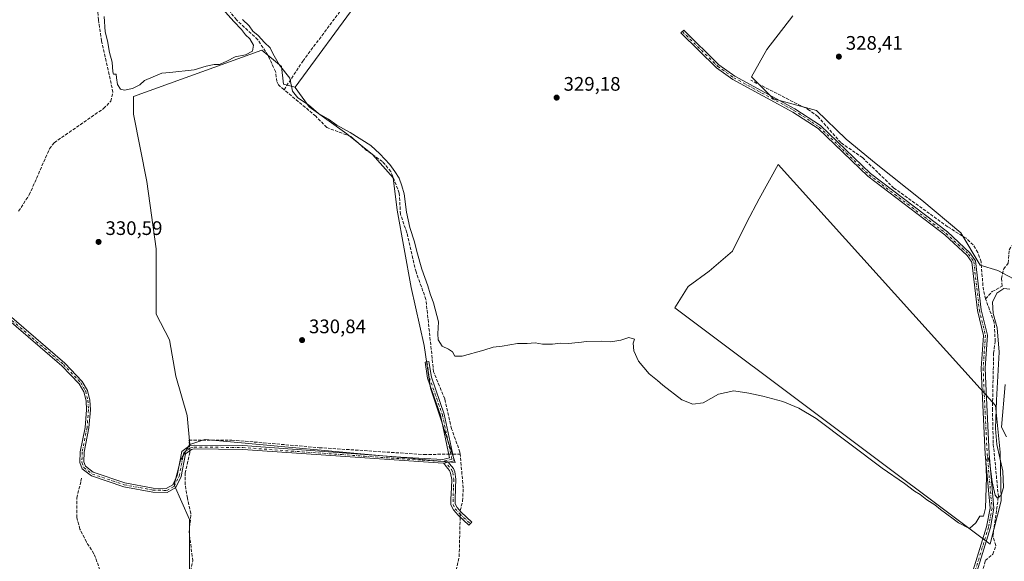
# Model space of a CAD drawing. Units: metres. Extents: x 608662 to 612149, y 4650617 to 4652986.
# Drawn here: x 609286 to 609790, y 4652044 to 4652321 of the extents above; entities that cross this region are included whole.
import ezdxf

# ---------------------------------------------------------------- set-up
doc = ezdxf.new("R2010")
doc.units = ezdxf.units.M
doc.header["$MEASUREMENT"] = 0
doc.linetypes.add('DGN Style 3', pattern=[2.307223458686699, 1.648016756204785, -0.6592067024819142])
doc.linetypes.add('DGN Style 4', pattern=[2.6384748266838614, 1.318413404963828, -0.6592067024819142, 0.001648016756204785, -0.6592067024819142])
for name, color, linetype, lineweight in [('Camino Cxs', 7, 'Continuous', 0), ('Camino eje', 30, 'DGN Style 4', 13), ('Corriente artificial lineal', 4, 'DGN Style 3', 13), ('Corriente artificial lineal oculto', 135, 'DGN Style 4', 13), ('Cultivos herbáceos CxS', 92, 'Continuous', 0), ('Cultivos leñosos CxS', 92, 'Continuous', 0), ('Curva de nivel normal', 30, 'Continuous', 0), ('Punto de cota en terreno', 7, 'Continuous', 0), ('Rótulo de punto de cota en terreno', 7, 'Continuous', 0)]:
    doc.layers.add(name, color=color, linetype=linetype, lineweight=lineweight)
doc.styles.add('Style-Arial', font='txt')

# ---------------------------------------------------------------- blocks, each defined once
blk = doc.blocks.new('*U17')
at = {"layer": 'Cultivos leñosos CxS', "color": 92, "linetype": 'Continuous', "lineweight": 0}
for points in [[(609373.1582000004, 4652034.0087, 331.6064999999944), (609373.1593000004, 4652065.0703, 331.420499999993), (609365.3942, 4652082.819800001, 331.1101000000053), (609368.4693, 4652095.358899999, 331.0412000000069), (609373.0865000002, 4652103.2739, 331.4712), (609373.2659, 4652103.333699999, 331.4744999999967), (609381.0017999997, 4652105.9121, 331.4045999999944), (609381.0122999996, 4652105.9111, 331.4043999999994), (609381.1813000003, 4652105.967499999, 331.397100000002), (609508.9382999997, 4652094.115900001, 331.4241999999941), (609496.4321, 4652132.294299999, 330.9170000000013), (609493.1347000003, 4652154.060500001, 330.9676999999938), (609486.5395000001, 4652183.7415, 330.5160000000033), (609479.2851999998, 4652223.316500001, 330.4882000000071), (609477.3066999996, 4652239.8059, 330.4838000000018), (609466.7533, 4652251.678500001, 330.3429000000033), (609453.5618000003, 4652262.231899999, 330.4150999999983), (609434.4337999999, 4652276.0836, 330.0019000000029), (609427.1328999996, 4652286.042099999, 329.8657999999996), (609427.1951000001, 4652286.126800001, 329.8580999999977), (609589.9836999997, 4652507.942299999, 328.0766000000003)], [(609681.7779000001, 4652322.7302, 328.2765999999974), (609668.4774000002, 4652305.4407, 328.2734999999957), (609660.4968999998, 4652291.476100001, 328.6478999999963), (609671.8016999997, 4652280.1713, 328.9508999999962), (609693.7467, 4652274.1863, 328.5820999999996), (609709.0415000003, 4652259.556299999, 328.5399000000034), (609724.3362999996, 4652246.9213, 328.5672999999952), (609747.6108999997, 4652228.3015, 328.4900999999954), (609767.5604999998, 4652211.676899999, 328.5486999999994), (609777.5351, 4652195.051899999, 328.8871999999974), (609786.5168000003, 4652192.4047, 328.7636000000057), (609835.9523, 4652166.056299999, 329.3390000000072)]]:
    blk.add_polyline3d(points, dxfattribs=at)
blk.add_polyline3d([(609782.6177000003, 4652052.580600001, 330.3950000000041), (609788.2550999997, 4652074.564099999, 330.2367999999988), (609787.6879000004, 4652099.548900001, 330.1560999999929), (609785.4172, 4652123.397700001, 330.1364999999932), (609674.2073999997, 4652246.524599999, 329.1661000000022), (609674.1223999998, 4652246.6187, 329.1607999999979), (609664.4685000004, 4652229.015900001, 329.3123999999953), (609658.2216999996, 4652217.091600001, 329.4710000000051), (609650.8393999999, 4652202.3281, 329.6684999999998), (609638.9144000001, 4652192.107100001, 329.6851000000024), (609628.1249000002, 4652184.157500001, 329.6205000000046), (609621.3104999998, 4652173.369000001, 329.7810999999929), (609782.5762, 4652052.4188, 330.396900000007)], close=True, dxfattribs=at)
blk = doc.blocks.new('*U18')
at = {"layer": 'Cultivos herbáceos CxS', "color": 92, "linetype": 'Continuous', "lineweight": 0}
for points in [[(609835.9523, 4652166.056299999, 329.3390000000072), (609786.5168000003, 4652192.4047, 328.7636000000057), (609777.5351, 4652195.051899999, 328.8871999999974), (609767.5604999998, 4652211.676899999, 328.5486999999994), (609747.6108999997, 4652228.3015, 328.4900999999954), (609724.3362999996, 4652246.9213, 328.5672999999952), (609709.0415000003, 4652259.556299999, 328.5399000000034), (609693.7467, 4652274.1863, 328.5820999999996), (609671.8016999997, 4652280.1713, 328.9508999999962), (609660.4968999998, 4652291.476100001, 328.6478999999963), (609668.4774000002, 4652305.4407, 328.2734999999957), (609681.7779000001, 4652322.7302, 328.2765999999974)], [(609589.9836999997, 4652507.942299999, 328.0766000000003), (609427.1951000001, 4652286.126800001, 329.8580999999977), (609421.2467, 4652287.670700001, 330.4355999999971), (609420.1879000004, 4652296.671499999, 330.139599999995), (609410.1283, 4652305.142899999, 330.209600000002), (609344.4737, 4652281.3159, 330.1756000000024), (609344.4733999996, 4652272.315099999, 330.8175999999949), (609351.3558, 4652237.899900001, 330.5261000000028), (609356.1204000004, 4652203.4847, 330.4094999999944), (609356.1199000003, 4652181.776699999, 330.9302000000025), (609356.1196, 4652170.128500001, 330.9003999999986), (609363.0023999996, 4652156.891899999, 330.7912000000069), (609366.1788999997, 4652138.360900001, 330.8503999999957), (609372.0025000004, 4652118.2413, 330.9170000000013), (609373.2659, 4652103.333699999, 331.4744999999967), (609373.0865000002, 4652103.2739, 331.4712), (609368.4693, 4652095.358899999, 331.0412000000069), (609365.3942, 4652082.819800001, 331.1101000000053), (609373.1593000004, 4652065.0703, 331.420499999993), (609373.1582000004, 4652034.0087, 331.6064999999944)]]:
    blk.add_polyline3d(points, dxfattribs=at)
blk = doc.blocks.new('5PATER')
at = {"layer": 'Punto de cota en terreno', "linetype": 'Continuous', "lineweight": 0}
h = blk.add_hatch(color=51, dxfattribs=at)
edge = h.paths.add_edge_path()
edge.add_ellipse((0, 0), major_axis=(-0.1095731443231308, -0.1110710700762829), ratio=0.9994222409660322, start_angle=0, end_angle=360)

msp = doc.modelspace()

# ---------------------------------------------------------------- linework, layer by layer
at = {"layer": 'Camino Cxs', "color": 7, "linetype": 'Continuous', "lineweight": 0, "extrusion": (-0.01364248960184314, -0.003282658333987103, 0.9999015484695112), "elevation": -23254.88708998453, "flags": 128}
msp.add_lwpolyline([(609450.9994355185, 4652042.559565105), (609453.3344779871, 4652043.121368133)], dxfattribs=at)
msp.add_lwpolyline([(609450.9994355185, 4652042.559565105), (609453.3344779871, 4652043.121368133)], dxfattribs=at)
at = {"layer": 'Camino Cxs', "color": 7, "linetype": 'Continuous', "lineweight": 0}
for points in [[(609769.0601000005, 4652023.140100001, 330.9676000000036), (609780.8000999996, 4652061.3301, 330.4294999999984), (609782.5500999996, 4652070.850099999, 330.6012999999948), (609780.1001000004, 4652098.4301, 330.1690999999992), (609778.3201000001, 4652134.270099999, 329.8764999999985), (609778.0401, 4652142.450099999, 329.8568999999989), (609779.1801000005, 4652159.1601, 329.7502999999998), (609776.1001000004, 4652171.940099999, 329.4997000000003), (609773.2701000003, 4652196.640100001, 329.3521000000038), (609770.7701000003, 4652200.100099999, 329.3641000000061), (609759.4301000005, 4652210.590100001, 329.4244999999937), (609720.0500999996, 4652240.5601, 329.3736000000063), (609694.6101000002, 4652264.9901, 329.2179000000033), (609681.7401000002, 4652273.440099999, 329.2108000000007), (609650.9401000004, 4652290.140100001, 329.3258999999962), (609642.5800999999, 4652296.120100001, 329.4193999999989), (609624.4908999996, 4652313.899300001, 329.1649000000034), (609625.9089000003, 4652315.3355, 328.8527999999933), (609625.9700999996, 4652315.2601, 328.8570999999938), (609643.8800999997, 4652297.6601, 329.1322999999975), (609652.0000999998, 4652291.840100001, 329.0595999999932), (609682.7701000003, 4652275.1601, 328.9986999999965), (609695.8701, 4652266.5601, 328.9575000000041), (609721.3601000002, 4652242.090100001, 329.204700000002), (609760.7200999996, 4652212.130100001, 329.241599999994), (609772.2801000001, 4652201.440099999, 329.2103000000061), (609775.2001, 4652197.390100001, 329.209799999997), (609778.0800999999, 4652172.290100001, 329.6073000000033), (609781.2001, 4652159.3301, 329.992499999993), (609780.0500999996, 4652142.4101, 330.2519999999931), (609780.3300999999, 4652134.360099999, 330.0433000000049), (609782.1101000002, 4652098.5701, 330.3322000000044), (609784.5701000001, 4652070.7501, 330.5795999999973), (609782.7600999996, 4652060.860099999, 330.5782999999938), (609771.0201000003, 4652022.670100001, 331.1275000000023)], [(609769.0601000005, 4652023.140100001, 330.9676000000036), (609780.8000999996, 4652061.3301, 330.4294999999984), (609782.5500999996, 4652070.850099999, 330.6012999999948), (609780.1001000004, 4652098.4301, 330.1690999999992), (609778.3201000001, 4652134.270099999, 329.8764999999985), (609778.0401, 4652142.450099999, 329.8568999999989), (609779.1801000005, 4652159.1601, 329.7502999999998), (609776.1001000004, 4652171.940099999, 329.4997000000003), (609773.2701000003, 4652196.640100001, 329.3521000000038), (609770.7701000003, 4652200.100099999, 329.3641000000061), (609759.4301000005, 4652210.590100001, 329.4244999999937), (609720.0500999996, 4652240.5601, 329.3736000000063), (609694.6101000002, 4652264.9901, 329.2179000000033), (609681.7401000002, 4652273.440099999, 329.2108000000007), (609650.9401000004, 4652290.140100001, 329.3258999999962), (609642.5800999999, 4652296.120100001, 329.4193999999989), (609624.4908999996, 4652313.899300001, 329.1649000000034), (609625.9089000003, 4652315.3355, 328.8527999999933), (609625.9700999996, 4652315.2601, 328.8570999999938), (609643.8800999997, 4652297.6601, 329.1322999999975), (609652.0000999998, 4652291.840100001, 329.0595999999932), (609682.7701000003, 4652275.1601, 328.9986999999965), (609695.8701, 4652266.5601, 328.9575000000041), (609721.3601000002, 4652242.090100001, 329.204700000002), (609760.7200999996, 4652212.130100001, 329.241599999994), (609772.2801000001, 4652201.440099999, 329.2103000000061), (609775.2001, 4652197.390100001, 329.209799999997), (609778.0800999999, 4652172.290100001, 329.6073000000033), (609781.2001, 4652159.3301, 329.992499999993), (609780.0500999996, 4652142.4101, 330.2519999999931), (609780.3300999999, 4652134.360099999, 330.0433000000049), (609782.1101000002, 4652098.5701, 330.3322000000044), (609784.5701000001, 4652070.7501, 330.5795999999973), (609782.7600999996, 4652060.860099999, 330.5782999999938), (609771.0201000003, 4652022.670100001, 331.1275000000023)], [(609268.4200999998, 4652180.110099999, 330.853099999993), (609309.3300999999, 4652145.050100001, 330.8738000000012), (609318.3101000005, 4652135.6601, 330.9361999999965), (609321.0000999998, 4652131.0101, 330.9437999999937), (609322.2401000002, 4652126.100099999, 331.0777999999991), (609322.5201000003, 4652121.0801, 331.1113000000041), (609321.7401000002, 4652111.840100001, 331.0633999999991), (609319.2500999998, 4652099.450099999, 331.0570000000007), (609319.1401000004, 4652094.460100001, 331.1229000000022), (609319.9802000001, 4652092.2301, 331.1423999999971), (609323.9501, 4652089.200099999, 331.1901000000071), (609340.0100999996, 4652083.770099999, 331.0970999999991), (609354.5701000001, 4652081.110099999, 331.0527000000002), (609361.3000999996, 4652080.9101, 331.1854000000022), (609364.6300999997, 4652082.840100001, 331.3035999999993), (609366.9200999998, 4652087.590100001, 331.3597000000009), (609369.3101000005, 4652099.770099999, 331.3181000000041), (609373.3800999997, 4652102.8101, 331.6732999999949), (609375.4801000003, 4652103.120100001, 331.6613999999972), (609400.4801000003, 4652102.840100001, 331.6006999999955), (609481.3101000005, 4652096.9301, 331.8543999999966), (609502.7600999996, 4652095.800100001, 331.4976000000024), (609506.1701999997, 4652096.620100001, 331.5409999999974), (609501.5102000004, 4652118.370100001, 331.1677000000054), (609494.8701, 4652137.290100001, 331.0469000000012), (609493.6001000004, 4652145.5001, 331.0815000000002), (609495.5900999998, 4652145.8101, 331.3647000000055), (609496.8300999999, 4652137.780099999, 331.1916000000056), (609503.4402000001, 4652118.9101, 331.1836000000039), (609508.5500999996, 4652095.120100001, 331.4940000000061), (609505.5343000004, 4652094.394300001, 331.5549000000028), (609503.1995000001, 4652093.8325, 331.5212000000029), (609502.9401000004, 4652093.770099999, 331.5173000000068), (609400.4001000002, 4652100.8301, 331.786500000002), (609375.6101000002, 4652101.100099999, 331.679999999993), (609374.1700999998, 4652100.890100001, 331.679999999993), (609371.1300999997, 4652098.620100001, 331.5353000000032), (609368.8501000004, 4652086.950099999, 331.5035000000062), (609366.1700999998, 4652081.4101, 331.4597000000067), (609361.8101000005, 4652078.890100001, 331.2802999999985), (609354.3602, 4652079.100099999, 331.1377999999968), (609339.5001999997, 4652081.8201, 331.1901000000071), (609322.9901000002, 4652087.4001, 331.3340999999928), (609318.3000999996, 4652090.9801, 331.2299999999959), (609317.1201, 4652094.120100001, 331.1754999999976), (609317.2501999997, 4652099.670100001, 331.1184999999969), (609319.7500999998, 4652112.120100001, 331.0761999999959), (609320.5100999996, 4652121.110099999, 331.0954000000056), (609320.2401999999, 4652125.790100001, 331.067200000005), (609319.1201, 4652130.2501, 331.0035999999964), (609316.6901000004, 4652134.450099999, 330.9921000000031), (609307.9501, 4652143.5801, 330.957699999999), (609267.2001, 4652178.5001, 330.979800000001)], [(609268.4200999998, 4652180.110099999, 330.853099999993), (609309.3300999999, 4652145.050100001, 330.8738000000012), (609318.3101000005, 4652135.6601, 330.9361999999965), (609321.0000999998, 4652131.0101, 330.9437999999937), (609322.2401000002, 4652126.100099999, 331.0777999999991), (609322.5201000003, 4652121.0801, 331.1113000000041), (609321.7401000002, 4652111.840100001, 331.0633999999991), (609319.2500999998, 4652099.450099999, 331.0570000000007), (609319.1401000004, 4652094.460100001, 331.1229000000022), (609319.9802000001, 4652092.2301, 331.1423999999971), (609323.9501, 4652089.200099999, 331.1901000000071), (609340.0100999996, 4652083.770099999, 331.0970999999991), (609354.5701000001, 4652081.110099999, 331.0527000000002), (609361.3000999996, 4652080.9101, 331.1854000000022), (609364.6300999997, 4652082.840100001, 331.3035999999993), (609366.9200999998, 4652087.590100001, 331.3597000000009), (609369.3101000005, 4652099.770099999, 331.3181000000041), (609373.3800999997, 4652102.8101, 331.6732999999949), (609375.4801000003, 4652103.120100001, 331.6613999999972), (609400.4801000003, 4652102.840100001, 331.6006999999955), (609481.3101000005, 4652096.9301, 331.8543999999966), (609502.7600999996, 4652095.800100001, 331.4976000000024), (609506.1701999997, 4652096.620100001, 331.5409999999974), (609501.5102000004, 4652118.370100001, 331.1677000000054), (609494.8701, 4652137.290100001, 331.0469000000012), (609493.6001000004, 4652145.5001, 331.0815000000002), (609495.5900999998, 4652145.8101, 331.3647000000055), (609496.8300999999, 4652137.780099999, 331.1916000000056), (609503.4402000001, 4652118.9101, 331.1836000000039), (609508.5500999996, 4652095.120100001, 331.4940000000061), (609505.5343000004, 4652094.394300001, 331.5549000000028)], [(609503.1995000001, 4652093.8325, 331.5212000000029), (609502.9401000004, 4652093.770099999, 331.5173000000068), (609400.4001000002, 4652100.8301, 331.786500000002), (609375.6101000002, 4652101.100099999, 331.679999999993), (609374.1700999998, 4652100.890100001, 331.679999999993), (609371.1300999997, 4652098.620100001, 331.5353000000032), (609368.8501000004, 4652086.950099999, 331.5035000000062), (609366.1700999998, 4652081.4101, 331.4597000000067), (609361.8101000005, 4652078.890100001, 331.2802999999985), (609354.3602, 4652079.100099999, 331.1377999999968), (609339.5001999997, 4652081.8201, 331.1901000000071), (609322.9901000002, 4652087.4001, 331.3340999999928), (609318.3000999996, 4652090.9801, 331.2299999999959), (609317.1201, 4652094.120100001, 331.1754999999976), (609317.2501999997, 4652099.670100001, 331.1184999999969), (609319.7500999998, 4652112.120100001, 331.0761999999959), (609320.5100999996, 4652121.110099999, 331.0954000000056), (609320.2401999999, 4652125.790100001, 331.067200000005), (609319.1201, 4652130.2501, 331.0035999999964), (609316.6901000004, 4652134.450099999, 330.9921000000031), (609307.9501, 4652143.5801, 330.957699999999), (609267.2001, 4652178.5001, 330.979800000001)], [(609505.5343000004, 4652094.394300001, 331.5549000000028), (609506.1804999998, 4652093.5415, 331.5748000000021), (609508.1004999997, 4652091.204100001, 331.5684000000037), (609508.8437000001, 4652089.346100001, 331.5338000000047), (609509.4363000002, 4652085.706700001, 331.5246999999945), (609509.2735000001, 4652081.0703, 331.5405000000028), (609509.0362999998, 4652075.374500001, 331.5592000000034), (609509.0362999998, 4652073.037699999, 331.5498999999982), (609509.9638999999, 4652071.182499999, 331.5482999999949), (609512.1353000002, 4652068.786499999, 331.5325000000012), (609517.5805000003, 4652063.6569, 331.5442999999942), (609516.0719, 4652062.055500001, 331.7109000000055), (609510.5635000002, 4652067.244700001, 331.5743999999977), (609508.1310999999, 4652069.9287, 331.5780999999988), (609506.8362999996, 4652072.518300001, 331.5825999999943), (609506.8362999996, 4652075.420299999, 331.590400000001), (609507.0751, 4652081.1547, 331.5852000000014), (609507.2301000003, 4652085.567100001, 331.5859999999957), (609506.7111000001, 4652088.753699999, 331.5878999999986), (609506.1842999998, 4652090.070900001, 331.5843000000023), (609504.4530999997, 4652092.178300001, 331.5562000000064), (609503.1995000001, 4652093.8325, 331.5212000000029)]]:
    msp.add_polyline3d(points, dxfattribs=at)
msp.add_polyline3d([(609503.1995000001, 4652093.8325, 331.5212000000029), (609505.5343000004, 4652094.394300001, 331.5549000000028), (609506.1804999998, 4652093.5415, 331.5748000000021), (609508.1004999997, 4652091.204100001, 331.5684000000037), (609508.8437000001, 4652089.346100001, 331.5338000000047), (609509.4363000002, 4652085.706700001, 331.5246999999945), (609509.2735000001, 4652081.0703, 331.5405000000028), (609509.0362999998, 4652075.374500001, 331.5592000000034), (609509.0362999998, 4652073.037699999, 331.5498999999982), (609509.9638999999, 4652071.182499999, 331.5482999999949), (609512.1353000002, 4652068.786499999, 331.5325000000012), (609517.5805000003, 4652063.6569, 331.5442999999942), (609516.0719, 4652062.055500001, 331.7109000000055), (609510.5635000002, 4652067.244700001, 331.5743999999977), (609508.1310999999, 4652069.9287, 331.5780999999988), (609506.8362999996, 4652072.518300001, 331.5825999999943), (609506.8362999996, 4652075.420299999, 331.590400000001), (609507.0751, 4652081.1547, 331.5852000000014), (609507.2301000003, 4652085.567100001, 331.5859999999957), (609506.7111000001, 4652088.753699999, 331.5878999999986), (609506.1842999998, 4652090.070900001, 331.5843000000023), (609504.4530999997, 4652092.178300001, 331.5562000000064)], close=True, dxfattribs=at)
at = {"layer": 'Camino eje', "color": 30, "linetype": 'DGN Style 4', "lineweight": 13}
for points in [[(609625.1999000004, 4652314.6173, 329.0132000000012), (609643.2301000003, 4652296.890100001, 329.2814999999973), (609651.4700999996, 4652290.9901, 329.1959999999963), (609682.2550999997, 4652274.300100001, 329.101800000004), (609695.2401000002, 4652265.7751, 329.0889000000025), (609720.7050999999, 4652241.325099999, 329.290399999998), (609760.0751, 4652211.360099999, 329.3340000000026), (609771.5251000002, 4652200.770099999, 329.2863999999972), (609774.2351000002, 4652197.015100001, 329.2832999999956), (609777.0900999998, 4652172.1151, 329.5383000000002), (609780.1901000004, 4652159.245100001, 329.8702000000048), (609779.0450999998, 4652142.4301, 330.0547999999981), (609779.3251, 4652134.315099999, 329.959400000007), (609781.1051000003, 4652098.5001, 330.2504000000045), (609783.5601000005, 4652070.800100001, 330.5908999999957), (609781.7801000001, 4652061.095100001, 330.5243999999948), (609770.0401, 4652022.905099999, 331.0433000000049)], [(609267.8101000005, 4652179.3051, 330.9171999999962), (609308.6401000004, 4652144.315099999, 330.9176000000007), (609317.5000999998, 4652135.0551, 330.9839999999967), (609320.0601000005, 4652130.630100001, 330.9766999999993), (609321.2401000002, 4652125.9451, 331.0727999999945), (609321.5151000004, 4652121.095100001, 331.1043000000063), (609320.7451, 4652111.9801, 331.0699000000022), (609318.2500999998, 4652099.5601, 331.0957000000053), (609318.1300999997, 4652094.290100001, 331.1603999999934), (609319.1401000004, 4652091.6051, 331.1891999999934), (609323.4700999996, 4652088.300100001, 331.2698999999994), (609339.7550999997, 4652082.795100001, 331.1738999999943), (609354.4650999998, 4652080.1051, 331.0956000000006), (609361.5551000005, 4652079.9001, 331.233699999997), (609365.4001000002, 4652082.1251, 331.3847999999998), (609367.8850999996, 4652087.270099999, 331.4524999999995), (609370.2200999996, 4652099.1951, 331.4303000000073), (609373.7751000002, 4652101.850099999, 331.679999999993), (609375.5450999998, 4652102.110099999, 331.679999999993), (609400.4401000004, 4652101.835100001, 331.6900000000023), (609425.3816999998, 4652100.011299999, 331.7189000000071), (609451.0166999997, 4652098.246300001, 331.5620000000054), (609462.6217, 4652097.3979, 331.513300000006), (609492.1250999998, 4652095.350099999, 331.5810000000056), (609502.8501000004, 4652094.7851, 331.5074000000022), (609503.7024999997, 4652094.9901, 331.5192999999999)], [(609494.5950999996, 4652145.655099999, 331.2195000000065), (609495.8501000004, 4652137.5351, 331.1211999999941), (609502.4751000004, 4652118.640100001, 331.2589000000008), (609507.3601000002, 4652095.870100001, 331.5673999999999), (609503.7024999997, 4652094.9901, 331.5192999999999)], [(609503.7024999997, 4652094.9901, 331.5192999999999), (609505.3169, 4652092.8599, 331.5669999999955), (609507.1425000001, 4652090.637499999, 331.5976999999984), (609507.7774999999, 4652089.049900001, 331.5837000000029), (609508.3331000004, 4652085.6369, 331.5598000000027), (609508.1743000001, 4652081.112500001, 331.5648999999976), (609507.9363000002, 4652075.397500001, 331.5681000000041), (609507.9363000002, 4652072.778100001, 331.5576000000001), (609509.0475000005, 4652070.555500001, 331.5622000000003), (609511.3492999999, 4652068.015500001, 331.5464000000065), (609516.8262999998, 4652062.856100001, 331.6511000000028)]]:
    msp.add_polyline3d(points, dxfattribs=at)
at = {"layer": 'Corriente artificial lineal', "color": 4, "linetype": 'DGN Style 3', "lineweight": 13, "extrusion": (0.08831826689518353, 0.07035544879505178, 0.9936045463651413), "elevation": 381460.4263945033, "flags": 128}
msp.add_lwpolyline([(3258912.227258026, -3353729.15613261), (3258911.383785106, -3353730.246324302), (3258909.93519454, -3353732.108772008)], dxfattribs=at)
at = {"layer": 'Corriente artificial lineal', "color": 4, "linetype": 'DGN Style 3', "lineweight": 13}
for points in [[(609285.7600999996, 4652222.710100001, 330.7682999999961), (609291.2200999996, 4652231.0801, 330.8361000000005), (609301.5701000001, 4652254.690099999, 330.702099999995), (609303.9501, 4652257.7501, 330.646900000007), (609329.2001, 4652275.2301, 330.5822000000044), (609332.9301000005, 4652278.9901, 330.5114999999932), (609334.0301000001, 4652283.540100001, 330.3730999999971), (609328.2100999998, 4652309.850099999, 330.2918999999966), (609326.5701000001, 4652320.540100001, 330.2397000000055), (609326.0201000003, 4652330.520099999, 330.1343000000052), (609322.1801000005, 4652344.4301, 330.2942000000039), (609321.4600999998, 4652350.970100001, 330.2902999999933), (609325.5100999996, 4652401.030099999, 330.1097000000009), (609326.7600999996, 4652410.950099999, 330.3371000000043), (609329.3800999997, 4652418.860099999, 330.1964000000008), (609329.7901, 4652424.620100001, 330.0831999999937), (609330.0000999998, 4652460.7401, 329.9729999999981), (609330.7100999998, 4652470.720100001, 329.9864999999991), (609329.4901000002, 4652486.090100001, 329.9498000000021), (609330.6300999997, 4652491.0001, 330.0454000000027), (609332.8601000002, 4652495.5701, 330.1858000000066), (609357.3601000002, 4652531.540100001, 330.3690999999963), (609358.9401000004, 4652536.280099999, 330.3328000000038), (609359.4593000002, 4652539.545100001, 330.2654999999941)], [(609421.5132999998, 4652284.866699999, 330.4364999999962), (609431.1168000001, 4652299.5327, 329.6834999999992), (609467.7880999995, 4652348.427800001, 329.2284999999974), (609492.5532000001, 4652383.035399999, 329.0155999999988), (609516.8420000002, 4652412.404200001, 328.7667999999976), (609546.6869999999, 4652453.9968, 328.397299999997), (609574.7857999997, 4652492.4144, 328.3966999999975), (609588.3685999997, 4652508.8248, 328.1180000000023)], [(609780.2701000003, 4652177.850099999, 329.3273000000045), (609783.7001, 4652181.620100001, 329.388300000006), (609788.8101000005, 4652184.440099999, 329.585699999996), (609788.3501000004, 4652188.300100001, 329.2885999999999), (609789.5201000003, 4652193.170100001, 328.9514000000054), (609791.8800999997, 4652196.210100001, 329.1524999999965), (609792.3000999996, 4652202.9301, 328.9005999999936), (609796.6201, 4652209.0101, 328.9477999999945), (609797.8201000001, 4652211.960100001, 328.6508000000031), (609800.6300999997, 4652231.620100001, 328.7225999999937), (609808.9801000003, 4652246.1601, 328.7834000000003), (609813.5100999996, 4652266.4001, 328.4774999999936), (609825.7801000001, 4652286.550100001, 328.2563999999985), (609827.2901, 4652295.420100001, 328.2641000000003), (609833.7100999998, 4652308.940099999, 328.2317999999942), (609838.1401000004, 4652316.340100001, 328.1033000000025), (609839.8101000005, 4652326.200099999, 327.9524999999995), (609847.7901, 4652332.110099999, 328.0666000000056), (609857.8701, 4652343.590100001, 327.9615999999951), (609865.2801000001, 4652353.700099999, 328.0421000000061), (609868.6801000005, 4652362.2401, 327.7992999999988), (609870.4501, 4652364.470100001, 327.7082999999984), (609877.5900999998, 4652371.470100001, 327.5798999999971), (609883.8201000001, 4652376.0101, 327.5883000000031)], [(609421.5132999998, 4652284.866699999, 330.4364999999962), (609418.6101000002, 4652287.290100001, 330.4410999999964), (609417.8000999996, 4652289.020099999, 330.4293000000035), (609417.1601, 4652294.100099999, 330.4416999999958), (609413.3000999996, 4652302.470100001, 330.2930999999954), (609408.0800999999, 4652310.440099999, 330.1977999999945), (609397.1700999998, 4652320.620100001, 330.206600000005), (609394.0401, 4652324.4901, 330.1828999999998)], [(609780.2701000003, 4652177.850099999, 329.3273000000045), (609779.1401000004, 4652182.3101, 329.3246999999974), (609777.9401000004, 4652196.8101, 328.834600000002), (609776.3601000002, 4652201.640100001, 328.6346000000049), (609773.8800999997, 4652205.470100001, 328.5829999999987), (609770.2801000001, 4652208.950099999, 328.5969000000041), (609760.8701, 4652214.770099999, 328.8470999999991), (609733.3800999997, 4652234.5601, 328.8178000000044), (609717.3201000001, 4652250.120100001, 328.8410000000004), (609706.2200999996, 4652257.800100001, 328.7195999999968), (609694.4501, 4652271.1801, 328.6787999999942), (609690.0900999998, 4652274.4801, 328.695000000007), (609660.1501000002, 4652289.7601, 328.7896999999939)], [(609511.5500999996, 4652098.520099999, 331.0607000000018), (609511.4700999996, 4652099.450099999, 330.9922999999981), (609507.1801000005, 4652111.4101, 331.0840999999928), (609503.6501000002, 4652126.7601, 330.8905999999988), (609497.9801000003, 4652140.5601, 330.9677999999985), (609494.0900999998, 4652177.550100001, 330.5730999999942), (609489.0000999998, 4652191.6801, 330.5399999999936), (609484.3201000001, 4652211.7301, 330.4100000000035), (609481.0201000003, 4652221.170100001, 330.4826999999932), (609480.4501, 4652231.920100001, 330.5761999999959), (609476.1601, 4652243.020099999, 330.3617999999988), (609471.8601000002, 4652248.0801, 330.5417000000016), (609463.7001, 4652253.8201, 330.212400000004), (609455.6300999997, 4652260.950099999, 330.3062000000064), (609443.3300999999, 4652265.520099999, 330.2464999999939), (609437.7301000003, 4652271.3301, 330.0393999999943), (609421.5132999998, 4652284.866699999, 330.4364999999962)], [(609753.4873000003, 4651928.652100001, 331.7902000000031), (609753.4700999996, 4651930.030099999, 331.7449999999953), (609754.5601000005, 4651941.3301, 331.656799999997), (609760.4801000003, 4651952.300100001, 331.5800000000018), (609761.8901000004, 4651962.3201, 331.3598999999958), (609767.9501, 4651982.170100001, 331.5360999999975), (609766.7801000001, 4651985.5701, 331.4174999999959), (609768.9401000004, 4651994.880100001, 331.3007999999973), (609771.1801000005, 4652000.610099999, 331.392200000002), (609770.9600999998, 4652009.5001, 331.2679999999964), (609772.2801000001, 4652019.4101, 331.0050000000047), (609777.5401, 4652033.170100001, 330.6849999999977), (609780.1001000004, 4652044.130100001, 330.7649999999995), (609783.9901000002, 4652047.300100001, 330.3717999999935), (609785.5301000001, 4652051.670100001, 330.2915999999968), (609784.0100999996, 4652056.5101, 330.3564000000042), (609786.8201000001, 4652076.6801, 330.2516000000033), (609784.1801000005, 4652103.9001, 330.161500000002), (609783.7801000001, 4652120.9001, 330.0285000000004), (609784.3800999997, 4652150.100099999, 329.6707000000025), (609785.1801000005, 4652156.100099999, 329.6006999999955), (609784.6901000004, 4652165.860099999, 329.8880000000063), (609780.2701000003, 4652177.850099999, 329.3273000000045)], [(609373.2001999998, 4652102.6757, 331.5161999999983), (609373.1700999998, 4652103.1801, 331.480899999995), (609372.8901000004, 4652105.550100001, 331.3092000000034), (609394.8000999996, 4652105.670100001, 331.139599999995), (609439.4700999996, 4652101.770099999, 331.2639999999956), (609493.0800999999, 4652098.2601, 331.2932000000001), (609504.6700999998, 4652098.450099999, 331.3806000000041), (609505.7753999997, 4652098.462300001, 331.397299999997)], [(609344.1190999999, 4651877.123000001, 332.8561999999947), (609343.5900999998, 4651880.8201, 332.8209000000061), (609349.3201000001, 4651920.370100001, 332.3972000000067), (609351.2701000003, 4651927.4001, 332.4211000000068), (609354.8000999996, 4651933.9901, 332.4327999999951), (609355.9600999998, 4651938.920100001, 332.3380999999936), (609355.6700999998, 4651953.970100001, 332.0757000000012), (609359.2600999996, 4651979.210100001, 331.860400000005), (609368.6901000004, 4652013.8201, 331.6405999999988), (609374.8201000001, 4652043.870100001, 331.5798000000068), (609372.9801000003, 4652058.640100001, 331.3842000000004), (609373.9200999998, 4652068.0601, 331.4024000000064), (609372.0617000004, 4652076.0123, 331.6150000000052), (609370.9504000006, 4652082.8386, 331.5700999999972), (609370.9504000006, 4652088.712300001, 331.3699000000051), (609373.3901000004, 4652099.4901, 331.5090000000055), (609373.3433999997, 4652100.272800001, 331.5144)], [(609511.6244999999, 4652069.350099999, 331.4772999999986), (609511.6300999997, 4652069.5801, 331.4765000000043), (609512.8000999996, 4652074.440099999, 331.3426999999938), (609513.1300999997, 4652081.210100001, 331.1667000000016), (609511.5500999996, 4652098.520099999, 331.0607000000018)], [(609328.9700999996, 4652034.800100001, 331.3931000000011), (609324.3101000005, 4652047.550100001, 331.3559999999998), (609320.4677999998, 4652053.469799999, 331.4159000000073), (609317.1341000004, 4652060.1373, 331.3417999999947), (609315.5466, 4652066.011, 331.2372999999934), (609315.5466, 4652076.0123, 331.1886999999988), (609317.6102999998, 4652084.584799999, 331.297900000005), (609317.9277999997, 4652086.489800001, 331.2755999999936)], [(609503.6901000004, 4651966.970100001, 332.0473000000056), (609500.4600999998, 4651970.9901, 331.9367000000057), (609498.6401000004, 4651975.890100001, 331.9517000000051), (609502.9901000002, 4651994.210100001, 331.9039000000048), (609503.9301000005, 4652006.1801, 331.8125), (609508.7100999998, 4652015.0001, 331.4646999999969), (609508.6700999998, 4652034.5801, 331.4955999999947), (609511.0601000005, 4652046.030099999, 331.5328000000009), (609511.5510999998, 4652066.314400001, 331.5258000000031)]]:
    msp.add_polyline3d(points, dxfattribs=at)
at = {"layer": 'Corriente artificial lineal oculto', "color": 135, "linetype": 'DGN Style 4', "lineweight": 13, "extrusion": (4.448405120381588e-05, -0.0007464436222915133, 0.999999720421505), "elevation": -3113.908876566421, "flags": 128}
msp.add_lwpolyline([(609373.3280499682, 4652099.244466625), (609373.1848498884, 4652101.647367292)], dxfattribs=at)
at = {"layer": 'Corriente artificial lineal oculto', "color": 135, "linetype": 'DGN Style 4', "lineweight": 13, "extrusion": (0.001559339124284902, 1.717484371780415e-05, 0.9999987840825209), "elevation": 1361.722163156892, "flags": 128}
msp.add_lwpolyline([(609504.5176203925, 4652098.439598762), (609506.569522888, 4652098.462198761)], dxfattribs=at)
at = {"layer": 'Corriente artificial lineal oculto', "color": 135, "linetype": 'DGN Style 4', "lineweight": 13, "extrusion": (0.000386020960867639, 0.01596517477921407, 0.9998724739595981), "elevation": 74837.81955033322, "flags": 128}
msp.add_lwpolyline([(-496884.3078258455, -4664839.838602209), (-496884.3078258455, -4664842.875576738)], dxfattribs=at)
at = {"layer": 'Cultivos herbáceos CxS', "color": 92, "linetype": 'Continuous', "lineweight": 0}
for points in [[(609589.9836999997, 4652507.942299999, 328.0766000000003), (609427.1951000001, 4652286.126800001, 329.8580999999977)], [(609835.9523, 4652166.056299999, 329.3390000000072), (609786.5168000003, 4652192.4047, 328.7636000000057), (609777.5351, 4652195.051899999, 328.8871999999974), (609767.5604999998, 4652211.676899999, 328.5486999999994), (609747.6108999997, 4652228.3015, 328.4900999999954), (609724.3362999996, 4652246.9213, 328.5672999999952), (609709.0415000003, 4652259.556299999, 328.5399000000034), (609693.7467, 4652274.1863, 328.5820999999996), (609671.8016999997, 4652280.1713, 328.9508999999962), (609660.4968999998, 4652291.476100001, 328.6478999999963), (609668.4774000002, 4652305.4407, 328.2734999999957), (609681.7779000001, 4652322.7302, 328.2765999999974)], [(609427.1951000001, 4652286.126800001, 329.8580999999977), (609421.2467, 4652287.670700001, 330.4355999999971), (609420.1879000004, 4652296.671499999, 330.139599999995), (609410.1283, 4652305.142899999, 330.209600000002), (609344.4737, 4652281.3159, 330.1756000000024), (609344.4733999996, 4652272.315099999, 330.8175999999949), (609351.3558, 4652237.899900001, 330.5261000000028), (609356.1204000004, 4652203.4847, 330.4094999999944), (609356.1199000003, 4652181.776699999, 330.9302000000025), (609356.1196, 4652170.128500001, 330.9003999999986), (609363.0023999996, 4652156.891899999, 330.7912000000069), (609366.1788999997, 4652138.360900001, 330.8503999999957), (609372.0025000004, 4652118.2413, 330.9170000000013), (609373.2659, 4652103.333699999, 331.4744999999967)], [(609782.5762, 4652052.4188, 330.396900000007), (609782.6177000003, 4652052.580600001, 330.3950000000041), (609788.2550999997, 4652074.564099999, 330.2367999999988), (609787.6879000004, 4652099.548900001, 330.1560999999929), (609785.4172, 4652123.397700001, 330.1364999999932), (609674.2073999997, 4652246.524599999, 329.1661000000022), (609674.1223999998, 4652246.6187, 329.1607999999979), (609664.4685000004, 4652229.015900001, 329.3123999999953), (609658.2216999996, 4652217.091600001, 329.4710000000051), (609650.8393999999, 4652202.3281, 329.6684999999998), (609638.9144000001, 4652192.107100001, 329.6851000000024), (609628.1249000002, 4652184.157500001, 329.6205000000046), (609621.3104999998, 4652173.369000001, 329.7810999999929), (609782.5762, 4652052.4188, 330.396900000007)], [(609373.2659, 4652103.333699999, 331.4744999999967), (609373.0865000002, 4652103.2739, 331.4712), (609368.4693, 4652095.358899999, 331.0412000000069), (609365.3942, 4652082.819800001, 331.1101000000053), (609373.1593000004, 4652065.0703, 331.420499999993), (609373.1582000004, 4652034.0087, 331.6064999999944), (609365.0367000002, 4652007.8157, 331.7308000000049), (609360.2994999997, 4651982.1907, 331.8111000000063), (609360.4539000001, 4651982.171200001, 331.8199000000022)]]:
    msp.add_polyline3d(points, dxfattribs=at)
msp.add_polyline3d([(609782.6177000003, 4652052.580600001, 330.3950000000041), (609782.5762, 4652052.4188, 330.396900000007), (609621.3104999998, 4652173.369000001, 329.7810999999929), (609628.1249000002, 4652184.157500001, 329.6205000000046), (609638.9144000001, 4652192.107100001, 329.6851000000024), (609650.8393999999, 4652202.3281, 329.6684999999998), (609658.2216999996, 4652217.091600001, 329.4710000000051), (609664.4685000004, 4652229.015900001, 329.3123999999953), (609674.1223999998, 4652246.6187, 329.1607999999979), (609674.2073999997, 4652246.524599999, 329.1661000000022), (609785.4172, 4652123.397700001, 330.1364999999932), (609787.6879000004, 4652099.548900001, 330.1560999999929), (609788.2550999997, 4652074.564099999, 330.2367999999988)], close=True, dxfattribs=at)
at = {"layer": 'Cultivos leñosos CxS', "color": 92, "linetype": 'Continuous', "lineweight": 0}
for points in [[(609589.9836999997, 4652507.942299999, 328.0766000000003), (609427.1951000001, 4652286.126800001, 329.8580999999977)], [(609835.9523, 4652166.056299999, 329.3390000000072), (609786.5168000003, 4652192.4047, 328.7636000000057), (609777.5351, 4652195.051899999, 328.8871999999974), (609767.5604999998, 4652211.676899999, 328.5486999999994), (609747.6108999997, 4652228.3015, 328.4900999999954), (609724.3362999996, 4652246.9213, 328.5672999999952), (609709.0415000003, 4652259.556299999, 328.5399000000034), (609693.7467, 4652274.1863, 328.5820999999996), (609671.8016999997, 4652280.1713, 328.9508999999962), (609660.4968999998, 4652291.476100001, 328.6478999999963), (609668.4774000002, 4652305.4407, 328.2734999999957), (609681.7779000001, 4652322.7302, 328.2765999999974)], [(609427.1951000001, 4652286.126800001, 329.8580999999977), (609421.2467, 4652287.670700001, 330.4355999999971), (609420.1879000004, 4652296.671499999, 330.139599999995), (609410.1283, 4652305.142899999, 330.209600000002), (609344.4737, 4652281.3159, 330.1756000000024), (609344.4733999996, 4652272.315099999, 330.8175999999949), (609351.3558, 4652237.899900001, 330.5261000000028), (609356.1204000004, 4652203.4847, 330.4094999999944), (609356.1199000003, 4652181.776699999, 330.9302000000025), (609356.1196, 4652170.128500001, 330.9003999999986), (609363.0023999996, 4652156.891899999, 330.7912000000069), (609366.1788999997, 4652138.360900001, 330.8503999999957), (609372.0025000004, 4652118.2413, 330.9170000000013), (609373.2659, 4652103.333699999, 331.4744999999967)], [(609427.1951000001, 4652286.126800001, 329.8580999999977), (609427.1328999996, 4652286.042099999, 329.8657999999996), (609434.4337999999, 4652276.0836, 330.0019000000029), (609453.5618000003, 4652262.231899999, 330.4150999999983), (609466.7533, 4652251.678500001, 330.3429000000033), (609477.3066999996, 4652239.8059, 330.4838000000018), (609479.2851999998, 4652223.316500001, 330.4882000000071), (609486.5395000001, 4652183.7415, 330.5160000000033), (609493.1347000003, 4652154.060500001, 330.9676999999938), (609496.4321, 4652132.294299999, 330.9170000000013), (609508.9382999997, 4652094.115900001, 331.4241999999941), (609381.1813000003, 4652105.967499999, 331.397100000002), (609381.0122999996, 4652105.9111, 331.4043999999994), (609381.0017999997, 4652105.9121, 331.4045999999944), (609373.2659, 4652103.333699999, 331.4744999999967)], [(609427.1951000001, 4652286.126800001, 329.8580999999977), (609427.1328999996, 4652286.042099999, 329.8657999999996), (609434.4337999999, 4652276.0836, 330.0019000000029), (609453.5618000003, 4652262.231899999, 330.4150999999983), (609466.7533, 4652251.678500001, 330.3429000000033), (609477.3066999996, 4652239.8059, 330.4838000000018), (609479.2851999998, 4652223.316500001, 330.4882000000071), (609486.5395000001, 4652183.7415, 330.5160000000033), (609493.1347000003, 4652154.060500001, 330.9676999999938), (609496.4321, 4652132.294299999, 330.9170000000013), (609508.9382999997, 4652094.115900001, 331.4241999999941), (609381.1813000003, 4652105.967499999, 331.397100000002), (609381.0122999996, 4652105.9111, 331.4043999999994), (609381.0017999997, 4652105.9121, 331.4045999999944), (609373.2659, 4652103.333699999, 331.4744999999967)], [(609782.5762, 4652052.4188, 330.396900000007), (609782.6177000003, 4652052.580600001, 330.3950000000041), (609788.2550999997, 4652074.564099999, 330.2367999999988), (609787.6879000004, 4652099.548900001, 330.1560999999929), (609785.4172, 4652123.397700001, 330.1364999999932), (609674.2073999997, 4652246.524599999, 329.1661000000022), (609674.1223999998, 4652246.6187, 329.1607999999979), (609664.4685000004, 4652229.015900001, 329.3123999999953), (609658.2216999996, 4652217.091600001, 329.4710000000051), (609650.8393999999, 4652202.3281, 329.6684999999998), (609638.9144000001, 4652192.107100001, 329.6851000000024), (609628.1249000002, 4652184.157500001, 329.6205000000046), (609621.3104999998, 4652173.369000001, 329.7810999999929), (609782.5762, 4652052.4188, 330.396900000007)], [(609373.2659, 4652103.333699999, 331.4744999999967), (609373.0865000002, 4652103.2739, 331.4712), (609368.4693, 4652095.358899999, 331.0412000000069), (609365.3942, 4652082.819800001, 331.1101000000053), (609373.1593000004, 4652065.0703, 331.420499999993), (609373.1582000004, 4652034.0087, 331.6064999999944), (609365.0367000002, 4652007.8157, 331.7308000000049), (609360.2994999997, 4651982.1907, 331.8111000000063), (609360.4539000001, 4651982.171200001, 331.8199000000022)]]:
    msp.add_polyline3d(points, dxfattribs=at)
msp.add_polyline3d([(609427.1951000001, 4652286.126800001, 329.8580999999977), (609427.1328999996, 4652286.042099999, 329.8657999999996), (609434.4337999999, 4652276.0836, 330.0019000000029), (609453.5618000003, 4652262.231899999, 330.4150999999983), (609466.7533, 4652251.678500001, 330.3429000000033), (609477.3066999996, 4652239.8059, 330.4838000000018), (609479.2851999998, 4652223.316500001, 330.4882000000071), (609486.5395000001, 4652183.7415, 330.5160000000033), (609493.1347000003, 4652154.060500001, 330.9676999999938), (609496.4321, 4652132.294299999, 330.9170000000013), (609508.9382999997, 4652094.115900001, 331.4241999999941), (609381.1813000003, 4652105.967499999, 331.397100000002), (609381.0122999996, 4652105.9111, 331.4043999999994), (609381.0017999997, 4652105.9121, 331.4045999999944), (609373.2659, 4652103.333699999, 331.4744999999967), (609372.0025000004, 4652118.2413, 330.9170000000013), (609366.1788999997, 4652138.360900001, 330.8503999999957), (609363.0023999996, 4652156.891899999, 330.7912000000069), (609356.1196, 4652170.128500001, 330.9003999999986), (609356.1199000003, 4652181.776699999, 330.9302000000025), (609356.1204000004, 4652203.4847, 330.4094999999944), (609351.3558, 4652237.899900001, 330.5261000000028), (609344.4733999996, 4652272.315099999, 330.8175999999949), (609344.4737, 4652281.3159, 330.1756000000024), (609410.1283, 4652305.142899999, 330.209600000002), (609420.1879000004, 4652296.671499999, 330.139599999995), (609421.2467, 4652287.670700001, 330.4355999999971)], close=True, dxfattribs=at)
at = {"layer": 'Curva de nivel normal', "color": 30, "linetype": 'Continuous', "lineweight": 0, "elevation": 330, "flags": 128}
for points in [[(609390.0700000003, 4652326.1801), (609395.7999999998, 4652319.8101), (609399.7599999999, 4652315.630100001), (609401.7100000001, 4652312.9101), (609404.0199999996, 4652310.890100001), (609405.9199999999, 4652307.640100001), (609405.4500000002, 4652304.600099999), (609401.7400000002, 4652302.7301), (609396.4600000001, 4652301.6601), (609392.2800000003, 4652299.4001), (609388.4600000001, 4652297.720100001), (609385.7400000002, 4652297.720100001), (609381.6200000001, 4652296.940099999), (609375.6200000001, 4652295.0601), (609363.0700000003, 4652293.6601), (609359.0700000003, 4652293.390100001), (609350.0700000003, 4652289.5601), (609347.7400000002, 4652287.390100001), (609343.9400000004, 4652285.4801), (609339.8799999999, 4652284.670100001), (609337.9299999997, 4652285.1501), (609336.2999999998, 4652287.4901), (609335.7699999996, 4652290.9301), (609335.6600000003, 4652292.8201), (609334.3700000001, 4652292.770099999), (609333.8799999999, 4652294.0101), (609333.54, 4652298.9001), (609332.2599999999, 4652303.8301), (609331.2800000003, 4652309.8101), (609330.0700000003, 4652314.4101), (609329.4500000002, 4652322.2501)], [(609792.6500000004, 4652182.790100001), (609789.5700000003, 4652183.110099999), (609785.9400000004, 4652180.850099999), (609783.79, 4652176.2401), (609784.2100000001, 4652170.340100001), (609786.2000000002, 4652163.0601), (609787.1399999997, 4652150.700099999), (609785.8300000001, 4652126.050100001), (609785.2800000003, 4652111.630100001), (609785.9500000002, 4652103.3201), (609789.0800000001, 4652089.770099999), (609789.4400000004, 4652081.360099999), (609788.2100000001, 4652077.530099999), (609786.4400000004, 4652075.870100001), (609785.1799999997, 4652077.460100001), (609783.6399999997, 4652084.2501), (609782.2599999999, 4652094.9001), (609781.4299999997, 4652096.970100001), (609780.4600000001, 4652094.630100001), (609780.7400000002, 4652086.630100001), (609780.2400000002, 4652070.8301), (609779.25, 4652066.8101), (609777.2999999998, 4652066.690099999), (609775.25, 4652063.290100001), (609772.1100000005, 4652060.4301), (609766.3799999999, 4652063.3101), (609763.7699999996, 4652065.370100001), (609757.1799999997, 4652070.110099999), (609754.2699999996, 4652072.540100001), (609750.2100000001, 4652075.140100001), (609746.9000000004, 4652077.840100001), (609743.9500000002, 4652079.550100001), (609738.7999999998, 4652083.4001), (609727.3799999999, 4652091.3201), (609693.5999999996, 4652116.7401), (609684.75, 4652121.9001), (609676.5199999996, 4652125.460100001), (609666.4199999999, 4652128.050100001), (609659.1900000004, 4652129.6501), (609651.5999999996, 4652130.770099999), (609643.6500000004, 4652129.0601), (609635.9100000003, 4652124.7401), (609630.4900000002, 4652123.9901), (609624.9100000003, 4652126.200099999), (609615.2199999997, 4652133.6601), (609612.5, 4652136.210100001), (609608.2800000003, 4652139.520099999), (609602.7599999999, 4652146.0701), (609600.4600000001, 4652151.2301), (609600.1200000001, 4652155.1501), (609600.7300000006, 4652157.290100001), (609597.8799999999, 4652158.040100001), (609593.7199999997, 4652156.780099999), (609588.5599999996, 4652155.9101), (609583.9400000004, 4652156.2301), (609576.2000000002, 4652156.110099999), (609572.2699999996, 4652155.5101), (609570.2199999997, 4652155.460100001), (609567.2199999997, 4652155.130100001), (609562.6900000004, 4652155.2601), (609558.8399999999, 4652154.7501), (609553.7599999999, 4652154.7501), (609549.8499999996, 4652155.4101), (609545.7699999996, 4652155.120100001), (609540.9800000006, 4652155.020099999), (609533.0499999998, 4652153.6501), (609528.3799999999, 4652153.200099999), (609523.7199999997, 4652151.6601), (609512.5300000003, 4652148.520099999), (609508.9199999999, 4652148.5601), (609507.6399999997, 4652150.710100001), (609505.6399999997, 4652152.190099999), (609502.29, 4652153.6801), (609500.3399999999, 4652156.9001), (609500.1399999997, 4652160.030099999), (609500.5599999996, 4652166.120100001), (609497.9500000002, 4652175.840100001), (609496.2000000002, 4652180.5001), (609495.0099999999, 4652184.540100001), (609491.9699999997, 4652193.140100001), (609489.3700000001, 4652202.030099999), (609488.2699999996, 4652207.0101), (609485.8799999999, 4652214.4301), (609484.1100000005, 4652222.170100001), (609483, 4652231.600099999), (609481.8200000003, 4652235.710100001), (609480.3700000001, 4652239.630100001), (609478.1600000003, 4652243.050100001), (609475.6600000003, 4652246.540100001), (609470.4299999997, 4652251.9801), (609465.9000000004, 4652256.2601), (609455.3799999999, 4652263.050100001), (609448.4800000006, 4652266.790100001), (609444.2599999999, 4652269.720100001), (609439.2100000001, 4652272.7601), (609433.9800000006, 4652277.200099999), (609428.54, 4652280.7601), (609425.8899999997, 4652284.100099999), (609424.4800000006, 4652290.690099999), (609419.2199999997, 4652297.4301), (609415.8499999996, 4652303.380100001), (609414.4000000004, 4652306.270099999), (609411.5, 4652309.0101), (609408.1900000004, 4652312.610099999), (609405.5899999999, 4652314.770099999), (609403.5999999996, 4652317.470100001), (609400.2599999999, 4652320.790100001)], [(609791.0099999999, 4652107.350099999), (609788.4199999999, 4652112.280099999), (609790.2400000002, 4652134.0701)]]:
    msp.add_lwpolyline(points, dxfattribs=at)

# ---------------------------------------------------------------- block references
at = {"layer": 'Cultivos herbáceos CxS', "color": 92, "linetype": 'Continuous', "lineweight": 0}
msp.add_blockref('*U18', (0, 0), dxfattribs=at)
at = {"layer": 'Cultivos leñosos CxS', "color": 92, "linetype": 'Continuous', "lineweight": 0}
msp.add_blockref('*U17', (0, 0), dxfattribs=at)
at = {"layer": 'Punto de cota en terreno', "color": 7, "linetype": 'Continuous', "lineweight": 0, "xscale": 10, "yscale": 10, "zscale": 10}
for p in [(609705.2400000002, 4652301.779999999, 328.4100000000035), (609560.9100000003, 4652280.82, 329.179999999993), (609326.6500000004, 4652207.029999999, 330.5899999999965), (609430.7300000006, 4652156.779999999, 330.8399999999965)]:
    msp.add_blockref('5PATER', p, dxfattribs=at)

# ---------------------------------------------------------------- texts
at = {"layer": 'Rótulo de punto de cota en terreno', "color": 7, "linetype": 'Continuous', "lineweight": 0, "style": 'Style-Arial'}
for s, p in [('328,41', (609708.7677999996, 4652305.307800001)), ('329,18', (609564.4378000004, 4652284.347800001)), ('330,59', (609330.1777999997, 4652210.557800001)), ('330,84', (609434.2577999998, 4652160.307800001))]:
    msp.add_text(s, height=7.000000000000002, dxfattribs=at).set_placement(p)

doc.saveas('drawing.dxf')
